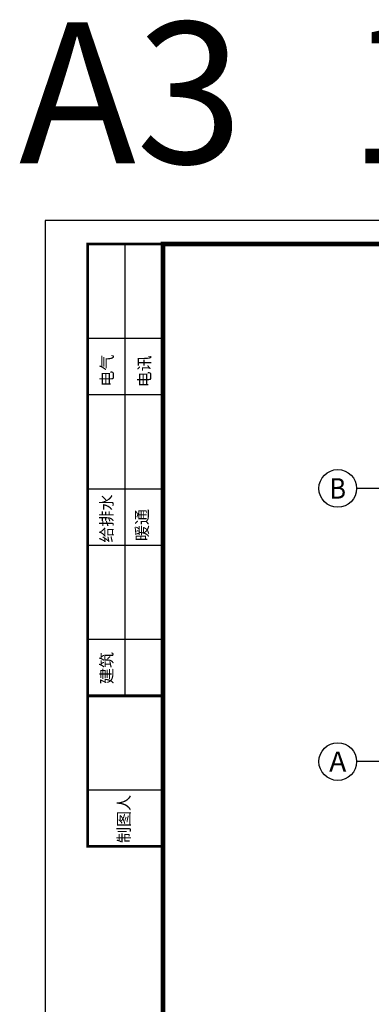
# Model space of a CAD drawing. Extents: x 20843 to 381293, y 33993 to 155401.
# Drawn here: x 42404 to 49874, y 47050 to 67957 of the extents above; entities that cross this region are included whole.
import ezdxf
from ezdxf.enums import TextEntityAlignment as Align

# ---------------------------------------------------------------- set-up
doc = ezdxf.new("R2010")
doc.units = 0
doc.header["$LTSCALE"] = 1000
doc.header["$MEASUREMENT"] = 0
for name, color, linetype in [('AXIS', 3, 'Continuous'), ('AXIS_TEXT', 7, 'Continuous'), ('PUB_TEXT', 7, 'Continuous'), ('PUB_TITLE', 4, 'Continuous')]:
    doc.layers.add(name, color=color, linetype=linetype)
doc.styles.add('_TCH_AXIS', font='COMPLEX', dxfattribs={"bigfont": 'GBCBIG'})
doc.styles.add('COMPLEX', font='COMPLEX')
doc.styles.add('HT', font='simhei.ttf', dxfattribs={"height": 300})
doc.styles.get("Standard").update_dxf_attribs({"font": 'gbenor.shx', "bigfont": 'gbcbig.shx'})

# ---------------------------------------------------------------- blocks, each defined once
blk = doc.blocks.new('A$C7F8A44FA')
at = {"layer": 'PUB_TITLE'}
for p, q in [((60, 25660), (3260, 25660)), ((1660, 6460), (1660, 25660)), ((60, 21660), (3260, 21660)), ((60, 19260), (3260, 19260)), ((60, 15260), (3260, 15260)), ((60, 12860), (3260, 12860)), ((60, 8860), (3260, 8860)), ((60, 2460), (3260, 2460))]:
    blk.add_line(p, q, dxfattribs=at)
at = {"layer": 'PUB_TITLE', "const_width": 120}
for points in [[(60, 0), (60, 25720)], [(60, 25660), (3260, 25660)], [(60, 6460), (3260, 6460)], [(60, 60), (3260, 60)]]:
    blk.add_lwpolyline(points, dxfattribs=at)
at = {"layer": 'PUB_TITLE', "style": 'HT'}
for s, p in [('电气', (1133, 19596)), ('电讯', (2723, 19567)), ('给排水', (1116, 12969)), ('暖通', (2622, 13036)), ('建筑', (1118, 6956)), ('制图人', (1852, 203))]:
    blk.add_text(s, height=500, rotation=90, dxfattribs=at).set_placement(p)
blk = doc.blocks.new('_AXISO')
blk.add_circle((0, 0), 0.5)
at = {"layer": 'AXIS_TEXT', "style": 'COMPLEX', "width": 1.041667}
blk.add_attdef('A', text='', height=0.56, dxfattribs=at).set_placement((-0.25, -0.28), (0.25, -0.28), align=Align.FIT)

msp = doc.modelspace()

# ---------------------------------------------------------------- linework, layer by layer
at = {"layer": 'AXIS'}
for p, q in [((52036.2, 58003.7), (49561.2, 58003.7)), ((52036.2, 52203.7), (49561.2, 52203.7))]:
    msp.add_line(p, q, dxfattribs=at)
at = {"layer": 'PUB_TITLE'}
msp.add_lwpolyline([(42946.9, 33992.5), (84946.9, 33992.5), (84946.9, 63692.5), (42946.9, 63692.5)], close=True, dxfattribs=at)
at = {"layer": 'PUB_TITLE', "const_width": 100}
msp.add_lwpolyline([(45446.9, 34492.5), (84446.9, 34492.5), (84446.9, 63192.5), (45446.9, 63192.5)], close=True, dxfattribs=at)

# ---------------------------------------------------------------- block references
at = {"xscale": 0.4995794785543338, "yscale": 0.4995794785543338, "zscale": 0.4995794785543338}
msp.add_blockref('A$C7F8A44FA', (43818.2, 50373.3), dxfattribs=at)
msp.add_blockref('A$C7F8A44FA', (43818.2, 50373.3), dxfattribs=at)
at = {"layer": 'AXIS'}
ref = msp.add_blockref('_AXISO', (49161.2, 58003.7), dxfattribs=dict(at, xscale=800, yscale=800, zscale=800))
ref.add_attrib('A', 'B', dxfattribs={"layer": 'AXIS_TEXT', "height": 435.3, "style": '_TCH_AXIS'}).set_placement((48985, 57786.1), (49337.4, 57786.1), align=Align.FIT)
ref = msp.add_blockref('_AXISO', (49161.2, 52203.7), dxfattribs=dict(at, xscale=800, yscale=800, zscale=800))
ref.add_attrib('A', 'A', dxfattribs={"layer": 'AXIS_TEXT', "height": 425.2, "style": '_TCH_AXIS'}).set_placement((48979, 51991.1), (49343.4, 51991.1), align=Align.FIT)

# ---------------------------------------------------------------- texts
at = {"layer": 'PUB_TEXT'}
for s, p in [('A3', (42387.3, 64903.8)), ('1:100', (49387.3, 64903.8))]:
    msp.add_text(s, height=3000, dxfattribs=at).set_placement(p)

doc.saveas('drawing.dxf')
